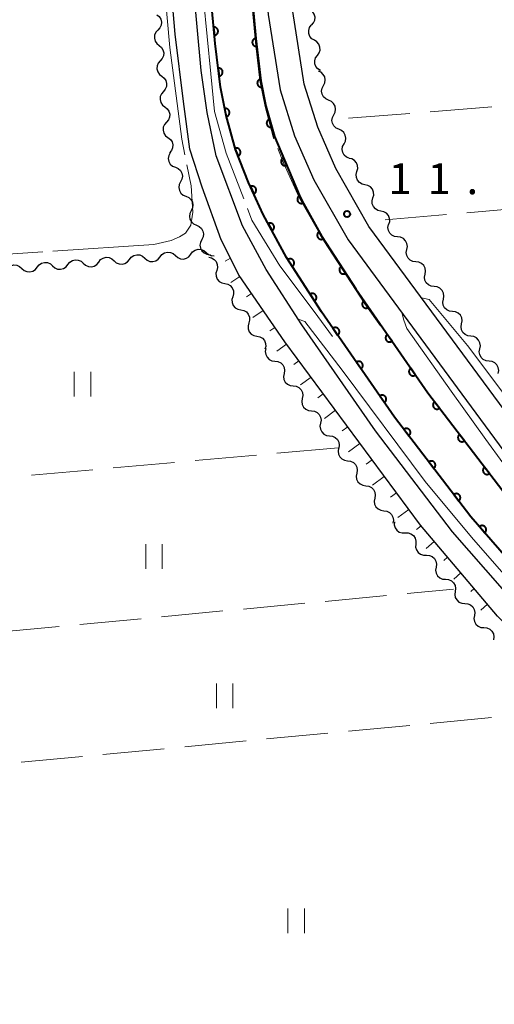
# Model space of a CAD drawing. Units: metres. Extents: x -74001 to -72000, y 32999 to 34501.
# Drawn here: x -72129 to -72071, y 34061 to 34181 of the extents above; entities that cross this region are included whole.
import ezdxf

# ---------------------------------------------------------------- set-up
doc = ezdxf.new("R2010")
doc.units = ezdxf.units.M
for name, color, linetype, lineweight in [('210100_道路縁(街区線)', 7, 'Continuous', 30), ('510200_細流', 7, 'Continuous', 30), ('610111_人工斜面(上)', 7, 'Continuous', 30), ('610199_人工斜面(ヒゲ)', 7, 'Continuous', 30), ('611100_コンクリート被覆(直落)', 7, 'Continuous', 30), ('630200_耕地界', 7, 'Continuous', 30), ('631100_田', 7, 'Continuous', 13), ('710200_等高線(主曲線)', 7, 'Continuous', 13), ('710300_等高線(補助曲線)', 7, 'Continuous', 13), ('731200_図化機測定による標高点', 7, 'Continuous', 40)]:
    doc.layers.add(name, color=color, linetype=linetype, lineweight=lineweight)
doc.styles.add('Style-WORKING', font='MS Gothic.ttf')

msp = doc.modelspace()

# ---------------------------------------------------------------- linework, layer by layer
at = {"layer": '210100_道路縁(街区線)', "linetype": 'Continuous', "lineweight": 30, "flags": 128}
for points in [[(-72113.44, 34339.72), (-72112.85, 34338.94), (-72098.54, 34181.19), (-72097.09, 34172.01), (-72095.33, 34166.42), (-72093, 34161.09), (-72088.8, 34153.78), (-72067.71, 34125.16), (-72056.44, 34112.45), (-72053.61, 34110.17), (-72050.6, 34108.06), (-72045.88, 34105.63), (-72040.84, 34103.39), (-72000, 34091.71)], [(-72000, 34079.91), (-72002.65, 34080.33), (-72045.42, 34093.03), (-72050.53, 34095.17), (-72057.13, 34099.41), (-72064.02, 34104.89), (-72070.05, 34111.33), (-72076.1, 34118.27), (-72085.5, 34130.54), (-72094.43, 34143.43), (-72098.78, 34150.18), (-72101.68, 34155.5), (-72104.88, 34164.01), (-72105.98, 34169.27), (-72106.71, 34174.39), (-72121.41, 34335.02), (-72121.75, 34337.62), (-72121.4, 34339.14)], [(-72109.87, 34178.79), (-72123.5, 34337.27)], [(-72094.16, 34172.7), (-72095.56, 34181.54)], [(-72108.86, 34170.6), (-72109.87, 34178.79)], [(-72092.51, 34167.47), (-72094.16, 34172.7)], [(-72108.07, 34164.83), (-72108.86, 34170.6)], [(-72090.31, 34162.45), (-72092.51, 34167.47)], [(-72106.58, 34160.18), (-72108.07, 34164.83)], [(-72086.28, 34155.42), (-72090.31, 34162.45)], [(-72104.25, 34153.78), (-72106.58, 34160.18)], [(-72065.37, 34127.05), (-72086.28, 34155.42)], [(-72102.07, 34149.43), (-72104.25, 34153.78)], [(-72096.51, 34141.38), (-72102.07, 34149.43)], [(-72080, 34119.06), (-72096.51, 34141.38)], [(-72070.65, 34108.02), (-72080, 34119.06)]]:
    msp.add_lwpolyline(points, dxfattribs=at)
at = {"layer": '510200_細流', "linetype": 'Continuous', "lineweight": 30, "flags": 128}
for points in [[(-72093.252, 34179.898), (-72093.008, 34180.173), (-72092.866, 34180.511), (-72092.839, 34180.877), (-72092.931, 34181.233), (-72093.132, 34181.54), (-72093.421, 34181.766)], [(-72112.089, 34181.163), (-72111.803, 34180.932), (-72111.609, 34180.621), (-72111.523, 34180.263), (-72111.556, 34179.898), (-72111.705, 34179.562), (-72111.954, 34179.292)], [(-72111.954, 34179.292), (-72112.203, 34179.023), (-72112.351, 34178.687), (-72112.385, 34178.322), (-72112.299, 34177.964), (-72112.104, 34177.653), (-72111.819, 34177.422)], [(-72092.922, 34178.054), (-72093.234, 34178.248), (-72093.467, 34178.532), (-72093.597, 34178.876), (-72093.609, 34179.243), (-72093.504, 34179.594), (-72093.291, 34179.893)], [(-72092.553, 34176.216), (-72092.34, 34176.515), (-72092.235, 34176.866), (-72092.247, 34177.233), (-72092.378, 34177.577), (-72092.61, 34177.861), (-72092.922, 34178.054)], [(-72111.819, 34177.422), (-72111.534, 34177.191), (-72111.339, 34176.88), (-72111.253, 34176.523), (-72111.287, 34176.157), (-72111.435, 34175.822), (-72111.684, 34175.552)], [(-72092.185, 34174.378), (-72092.497, 34174.571), (-72092.729, 34174.855), (-72092.859, 34175.199), (-72092.872, 34175.566), (-72092.767, 34175.917), (-72092.553, 34176.216)], [(-72111.67, 34175.553), (-72111.911, 34175.277), (-72112.05, 34174.937), (-72112.074, 34174.571), (-72111.978, 34174.216), (-72111.774, 34173.911), (-72111.482, 34173.688)], [(-72111.482, 34173.688), (-72111.19, 34173.465), (-72110.987, 34173.16), (-72110.891, 34172.805), (-72110.914, 34172.438), (-72111.053, 34172.099), (-72111.294, 34171.822)], [(-72091.813, 34172.54), (-72091.644, 34172.866), (-72091.59, 34173.229), (-72091.654, 34173.59), (-72091.831, 34173.912), (-72092.102, 34174.161), (-72092.438, 34174.308)], [(-72091.188, 34170.772), (-72091.524, 34170.92), (-72091.795, 34171.168), (-72091.972, 34171.49), (-72092.036, 34171.851), (-72091.982, 34172.214), (-72091.813, 34172.54)], [(-72111.294, 34171.822), (-72111.536, 34171.546), (-72111.674, 34171.206), (-72111.698, 34170.84), (-72111.602, 34170.485), (-72111.398, 34170.18), (-72111.106, 34169.957)], [(-72111.106, 34169.957), (-72110.815, 34169.734), (-72110.611, 34169.429), (-72110.515, 34169.073), (-72110.538, 34168.707), (-72110.677, 34168.368), (-72110.919, 34168.091)], [(-72090.563, 34169.004), (-72090.394, 34169.33), (-72090.34, 34169.693), (-72090.404, 34170.055), (-72090.582, 34170.377), (-72090.852, 34170.625), (-72091.188, 34170.772)], [(-72089.938, 34167.237), (-72090.275, 34167.384), (-72090.545, 34167.632), (-72090.722, 34167.954), (-72090.786, 34168.316), (-72090.732, 34168.679), (-72090.563, 34169.004)], [(-72110.919, 34168.091), (-72111.16, 34167.815), (-72111.299, 34167.475), (-72111.322, 34167.109), (-72111.226, 34166.754), (-72111.022, 34166.448), (-72110.731, 34166.226)], [(-72110.731, 34166.226), (-72110.439, 34166.003), (-72110.235, 34165.698), (-72110.139, 34165.342), (-72110.163, 34164.976), (-72110.301, 34164.637), (-72110.543, 34164.36)], [(-72089.314, 34165.469), (-72089.144, 34165.795), (-72089.09, 34166.158), (-72089.154, 34166.519), (-72089.332, 34166.841), (-72089.602, 34167.089), (-72089.938, 34167.237)], [(-72088.689, 34163.701), (-72089.025, 34163.848), (-72089.295, 34164.097), (-72089.473, 34164.419), (-72089.537, 34164.78), (-72089.483, 34165.143), (-72089.314, 34165.469)], [(-72110.477, 34164.375), (-72110.643, 34164.047), (-72110.694, 34163.684), (-72110.626, 34163.323), (-72110.446, 34163.003), (-72110.173, 34162.757), (-72109.835, 34162.613)], [(-72087.735, 34162.089), (-72087.635, 34162.442), (-72087.655, 34162.809), (-72087.791, 34163.149), (-72088.03, 34163.429), (-72088.345, 34163.617), (-72088.704, 34163.694)], [(-72109.835, 34162.613), (-72109.498, 34162.469), (-72109.225, 34162.224), (-72109.044, 34161.903), (-72108.977, 34161.542), (-72109.028, 34161.179), (-72109.194, 34160.852)], [(-72086.765, 34160.484), (-72087.124, 34160.561), (-72087.439, 34160.749), (-72087.678, 34161.028), (-72087.814, 34161.369), (-72087.834, 34161.736), (-72087.735, 34162.089)], [(-72109.194, 34160.852), (-72109.359, 34160.524), (-72109.41, 34160.161), (-72109.343, 34159.8), (-72109.162, 34159.479), (-72108.889, 34159.234), (-72108.552, 34159.09)], [(-72085.795, 34158.88), (-72085.695, 34159.233), (-72085.715, 34159.599), (-72085.851, 34159.94), (-72086.091, 34160.22), (-72086.405, 34160.408), (-72086.765, 34160.484)], [(-72108.552, 34159.09), (-72108.214, 34158.946), (-72107.941, 34158.7), (-72107.761, 34158.38), (-72107.693, 34158.019), (-72107.744, 34157.656), (-72107.91, 34157.328)], [(-72084.825, 34157.275), (-72085.184, 34157.351), (-72085.499, 34157.54), (-72085.738, 34157.819), (-72085.874, 34158.16), (-72085.894, 34158.526), (-72085.795, 34158.88)], [(-72107.91, 34157.328), (-72108.076, 34157), (-72108.127, 34156.637), (-72108.059, 34156.277), (-72107.878, 34155.956), (-72107.606, 34155.71), (-72107.268, 34155.566)], [(-72083.855, 34155.67), (-72083.755, 34156.024), (-72083.776, 34156.39), (-72083.911, 34156.731), (-72084.151, 34157.011), (-72084.465, 34157.199), (-72084.825, 34157.275)], [(-72107.268, 34155.566), (-72106.93, 34155.422), (-72106.658, 34155.177), (-72106.477, 34154.856), (-72106.41, 34154.495), (-72106.46, 34154.132), (-72106.626, 34153.805)], [(-72082.789, 34154.13), (-72083.154, 34154.173), (-72083.484, 34154.332), (-72083.748, 34154.589), (-72083.914, 34154.916), (-72083.968, 34155.279), (-72083.901, 34155.64)], [(-72081.677, 34152.62), (-72081.61, 34152.981), (-72081.664, 34153.344), (-72081.83, 34153.671), (-72082.094, 34153.928), (-72082.424, 34154.087), (-72082.789, 34154.13)], [(-72106.626, 34153.805), (-72106.792, 34153.477), (-72106.843, 34153.114), (-72106.775, 34152.753), (-72106.595, 34152.432), (-72106.322, 34152.187), (-72105.985, 34152.043)], [(-72115.424, 34151.397), (-72115.196, 34151.685), (-72114.888, 34151.883), (-72114.531, 34151.973), (-72114.165, 34151.943), (-72113.828, 34151.799), (-72113.556, 34151.553)], [(-72113.556, 34151.553), (-72113.283, 34151.307), (-72112.946, 34151.162), (-72112.58, 34151.133), (-72112.223, 34151.223), (-72111.915, 34151.421), (-72111.687, 34151.709)], [(-72111.687, 34151.709), (-72111.459, 34151.997), (-72111.151, 34152.195), (-72110.794, 34152.285), (-72110.428, 34152.256), (-72110.091, 34152.111), (-72109.819, 34151.865)], [(-72109.819, 34151.865), (-72109.546, 34151.619), (-72109.209, 34151.474), (-72108.843, 34151.445), (-72108.486, 34151.535), (-72108.178, 34151.733), (-72107.95, 34152.021)], [(-72107.952, 34152.041), (-72107.732, 34152.335), (-72107.429, 34152.541), (-72107.075, 34152.641), (-72106.708, 34152.621), (-72106.367, 34152.486), (-72106.088, 34152.247)], [(-72106.088, 34152.247), (-72105.809, 34152.008), (-72105.468, 34151.873), (-72105.107, 34151.853)], [(-72105.964, 34152.051), (-72105.614, 34151.942), (-72105.456, 34151.826)], [(-72080.566, 34151.11), (-72080.931, 34151.153), (-72081.261, 34151.312), (-72081.525, 34151.569), (-72081.691, 34151.896), (-72081.744, 34152.259), (-72081.677, 34152.62)], [(-72130.372, 34150.148), (-72130.144, 34150.436), (-72129.836, 34150.635), (-72129.479, 34150.725), (-72129.113, 34150.695), (-72128.776, 34150.551), (-72128.504, 34150.304)], [(-72126.635, 34150.46), (-72126.407, 34150.748), (-72126.099, 34150.947), (-72125.742, 34151.037), (-72125.376, 34151.007), (-72125.039, 34150.863), (-72124.767, 34150.617)], [(-72124.767, 34150.617), (-72124.494, 34150.37), (-72124.157, 34150.226), (-72123.791, 34150.196), (-72123.434, 34150.286), (-72123.126, 34150.485), (-72122.898, 34150.773)], [(-72122.898, 34150.773), (-72122.67, 34151.061), (-72122.362, 34151.259), (-72122.005, 34151.349), (-72121.639, 34151.319), (-72121.302, 34151.175), (-72121.03, 34150.929)], [(-72121.03, 34150.929), (-72120.757, 34150.682), (-72120.42, 34150.538), (-72120.054, 34150.508), (-72119.697, 34150.598), (-72119.389, 34150.797), (-72119.161, 34151.085)], [(-72119.161, 34151.085), (-72118.933, 34151.373), (-72118.625, 34151.571), (-72118.268, 34151.661), (-72117.902, 34151.631), (-72117.565, 34151.487), (-72117.293, 34151.241)], [(-72117.293, 34151.241), (-72117.02, 34150.995), (-72116.683, 34150.85), (-72116.317, 34150.82), (-72115.96, 34150.91), (-72115.652, 34151.109), (-72115.424, 34151.397)], [(-72105.78, 34151.67), (-72105.42, 34151.595), (-72105.105, 34151.408), (-72104.864, 34151.13), (-72104.727, 34150.79), (-72104.705, 34150.424), (-72104.803, 34150.07)], [(-72079.454, 34149.6), (-72079.387, 34149.961), (-72079.441, 34150.324), (-72079.607, 34150.651), (-72079.871, 34150.908), (-72080.201, 34151.067), (-72080.566, 34151.11)], [(-72128.504, 34150.304), (-72128.231, 34150.058), (-72127.894, 34149.914), (-72127.528, 34149.884), (-72127.171, 34149.974), (-72126.863, 34150.173), (-72126.635, 34150.46)], [(-72104.803, 34150.07), (-72104.901, 34149.716), (-72104.879, 34149.35), (-72104.742, 34149.009), (-72104.501, 34148.731), (-72104.186, 34148.544), (-72103.826, 34148.469)], [(-72078.343, 34148.09), (-72078.707, 34148.133), (-72079.038, 34148.292), (-72079.302, 34148.549), (-72079.468, 34148.876), (-72079.521, 34149.239), (-72079.454, 34149.6)], [(-72103.826, 34148.469), (-72103.466, 34148.395), (-72103.151, 34148.208), (-72102.911, 34147.929), (-72102.773, 34147.589), (-72102.751, 34147.223), (-72102.849, 34146.869)], [(-72077.231, 34146.58), (-72077.164, 34146.941), (-72077.218, 34147.304), (-72077.384, 34147.631), (-72077.648, 34147.888), (-72077.978, 34148.047), (-72078.343, 34148.09)], [(-72102.849, 34146.869), (-72102.947, 34146.515), (-72102.925, 34146.149), (-72102.788, 34145.809), (-72102.547, 34145.53), (-72102.232, 34145.343), (-72101.872, 34145.269)], [(-72076.12, 34145.07), (-72076.484, 34145.113), (-72076.815, 34145.272), (-72077.078, 34145.529), (-72077.245, 34145.856), (-72077.298, 34146.219), (-72077.231, 34146.58)], [(-72101.872, 34145.269), (-72101.513, 34145.194), (-72101.197, 34145.007), (-72100.957, 34144.729), (-72100.819, 34144.388), (-72100.797, 34144.022), (-72100.895, 34143.668)], [(-72075.008, 34143.56), (-72074.941, 34143.921), (-72074.995, 34144.284), (-72075.161, 34144.611), (-72075.424, 34144.868), (-72075.755, 34145.027), (-72076.12, 34145.07)], [(-72100.895, 34143.668), (-72100.993, 34143.314), (-72100.971, 34142.948), (-72100.834, 34142.608), (-72100.593, 34142.329), (-72100.278, 34142.142), (-72099.918, 34142.068)], [(-72073.897, 34142.05), (-72074.261, 34142.093), (-72074.592, 34142.252), (-72074.855, 34142.509), (-72075.022, 34142.836), (-72075.075, 34143.199), (-72075.008, 34143.56)], [(-72099.918, 34142.068), (-72099.559, 34141.993), (-72099.243, 34141.806), (-72099.003, 34141.528), (-72098.865, 34141.188), (-72098.843, 34140.821), (-72098.941, 34140.468)], [(-72072.785, 34140.54), (-72072.718, 34140.901), (-72072.772, 34141.264), (-72072.938, 34141.591), (-72073.201, 34141.848), (-72073.532, 34142.007), (-72073.897, 34142.05)], [(-72098.821, 34140.548), (-72098.889, 34140.187), (-72098.837, 34139.824), (-72098.671, 34139.496), (-72098.408, 34139.239), (-72098.078, 34139.079), (-72097.714, 34139.035)], [(-72071.673, 34139.03), (-72072.038, 34139.073), (-72072.369, 34139.232), (-72072.632, 34139.489), (-72072.799, 34139.816), (-72072.852, 34140.179), (-72072.785, 34140.54)], [(-72097.714, 34139.035), (-72097.349, 34138.991), (-72097.019, 34138.831), (-72096.756, 34138.573), (-72096.591, 34138.246), (-72096.538, 34137.883), (-72096.606, 34137.522)], [(-72070.562, 34137.52), (-72070.495, 34137.881), (-72070.548, 34138.244), (-72070.715, 34138.571), (-72070.978, 34138.828), (-72071.309, 34138.987), (-72071.673, 34139.03)], [(-72096.606, 34137.522), (-72096.674, 34137.161), (-72096.622, 34136.798), (-72096.456, 34136.47), (-72096.194, 34136.213), (-72095.863, 34136.053), (-72095.499, 34136.009)], [(-72095.499, 34136.009), (-72095.134, 34135.965), (-72094.804, 34135.805), (-72094.541, 34135.547), (-72094.376, 34135.22), (-72094.323, 34134.857), (-72094.391, 34134.496)], [(-72094.391, 34134.496), (-72094.46, 34134.135), (-72094.407, 34133.772), (-72094.242, 34133.444), (-72093.979, 34133.187), (-72093.649, 34133.027), (-72093.284, 34132.983)], [(-72093.284, 34132.983), (-72092.92, 34132.938), (-72092.589, 34132.779), (-72092.327, 34132.521), (-72092.161, 34132.194), (-72092.109, 34131.83), (-72092.177, 34131.47)], [(-72092.177, 34131.47), (-72092.245, 34131.109), (-72092.192, 34130.746), (-72092.027, 34130.418), (-72091.764, 34130.161), (-72091.434, 34130.001), (-72091.069, 34129.957)], [(-72091.069, 34129.957), (-72090.705, 34129.912), (-72090.375, 34129.752), (-72090.112, 34129.495), (-72089.946, 34129.167), (-72089.894, 34128.804), (-72089.962, 34128.444)], [(-72089.97, 34128.438), (-72090.04, 34128.077), (-72089.99, 34127.714), (-72089.826, 34127.386), (-72089.565, 34127.126), (-72089.236, 34126.965), (-72088.871, 34126.918)], [(-72088.871, 34126.918), (-72088.507, 34126.872), (-72088.178, 34126.71), (-72087.917, 34126.451), (-72087.753, 34126.122), (-72087.703, 34125.759), (-72087.773, 34125.399)], [(-72087.773, 34125.399), (-72087.843, 34125.038), (-72087.793, 34124.675), (-72087.629, 34124.346), (-72087.368, 34124.087), (-72087.039, 34123.925), (-72086.675, 34123.879)], [(-72086.675, 34123.879), (-72086.31, 34123.833), (-72085.981, 34123.671), (-72085.72, 34123.412), (-72085.556, 34123.083), (-72085.506, 34122.72), (-72085.576, 34122.359)], [(-72085.576, 34122.359), (-72085.646, 34121.999), (-72085.596, 34121.636), (-72085.432, 34121.307), (-72085.171, 34121.048), (-72084.842, 34120.886), (-72084.478, 34120.84)], [(-72084.478, 34120.84), (-72084.114, 34120.793), (-72083.784, 34120.632), (-72083.523, 34120.373), (-72083.36, 34120.044), (-72083.309, 34119.681), (-72083.379, 34119.32)], [(-72083.187, 34119.481), (-72083.206, 34119.114), (-72083.105, 34118.762), (-72082.897, 34118.459), (-72082.602, 34118.24), (-72082.253, 34118.126), (-72081.886, 34118.131)], [(-72081.886, 34118.131), (-72081.519, 34118.137), (-72081.17, 34118.023), (-72080.875, 34117.803), (-72080.667, 34117.501), (-72080.566, 34117.148), (-72080.584, 34116.781)], [(-72080.584, 34116.781), (-72080.603, 34116.415), (-72080.502, 34116.062), (-72080.294, 34115.76), (-72079.999, 34115.54), (-72079.65, 34115.426), (-72079.283, 34115.431)], [(-72079.288, 34115.427), (-72078.922, 34115.397), (-72078.586, 34115.25), (-72078.313, 34115.003), (-72078.135, 34114.683), (-72078.068, 34114.322), (-72078.122, 34113.959)], [(-72078.122, 34113.959), (-72078.176, 34113.595), (-72078.109, 34113.235), (-72077.931, 34112.914), (-72077.658, 34112.667), (-72077.322, 34112.52), (-72076.956, 34112.49)], [(-72076.956, 34112.49), (-72076.59, 34112.46), (-72076.254, 34112.314), (-72075.981, 34112.067), (-72075.803, 34111.746), (-72075.737, 34111.385), (-72075.79, 34111.022)], [(-72075.79, 34111.022), (-72075.844, 34110.659), (-72075.777, 34110.298), (-72075.599, 34109.977), (-72075.327, 34109.73), (-72074.99, 34109.583), (-72074.625, 34109.553)], [(-72074.625, 34109.553), (-72074.259, 34109.523), (-72073.922, 34109.377), (-72073.65, 34109.13), (-72073.472, 34108.809), (-72073.405, 34108.448), (-72073.459, 34108.085)], [(-72073.459, 34108.085), (-72073.512, 34107.722), (-72073.446, 34107.361), (-72073.268, 34107.04), (-72072.995, 34106.793), (-72072.659, 34106.646), (-72072.293, 34106.616)], [(-72072.293, 34106.616), (-72071.927, 34106.587), (-72071.591, 34106.44), (-72071.318, 34106.193), (-72071.14, 34105.872), (-72071.073, 34105.511), (-72071.127, 34105.148)]]:
    msp.add_lwpolyline(points, dxfattribs=at)
at = {"layer": '610111_人工斜面(上)', "linetype": 'Continuous', "lineweight": 13, "flags": 128}
msp.add_lwpolyline([(-72104.25, 34153.78), (-72102.07, 34149.43), (-72096.51, 34141.38), (-72080, 34119.06), (-72070.65, 34108.02), (-72064.83, 34102.19), (-72054.59, 34094.4), (-72051.12, 34091.46), (-72050.54, 34089.15), (-72040.58, 33981.39), (-72041.06, 33979.78), (-72042.82, 33977.75)], dxfattribs=at)
at = {"layer": '610199_人工斜面(ヒゲ)', "linetype": 'Continuous', "lineweight": 13, "flags": 128}
for points in [[(-72103.13, 34151.54), (-72103.79, 34151.18)], [(-72101.99, 34149.32), (-72103.09, 34148.58)], [(-72100.57, 34147.26), (-72101.18, 34146.85)], [(-72099.15, 34145.2), (-72100.39, 34144.35)], [(-72097.73, 34143.14), (-72098.34, 34142.72)], [(-72096.3, 34141.09), (-72097.48, 34140.23)], [(-72094.81, 34139.08), (-72095.43, 34138.63)], [(-72093.33, 34137.07), (-72094.59, 34136.15)], [(-72091.84, 34135.06), (-72092.5, 34134.58)], [(-72090.35, 34133.05), (-72091.7, 34132.07)], [(-72088.87, 34131.04), (-72089.55, 34130.54)], [(-72087.38, 34129.03), (-72088.76, 34128.01)], [(-72085.89, 34127.02), (-72086.6, 34126.5)], [(-72084.41, 34125.01), (-72085.83, 34123.96)], [(-72082.92, 34123), (-72083.64, 34122.47)], [(-72081.44, 34120.99), (-72082.76, 34120.01)], [(-72079.94, 34118.99), (-72080.48, 34118.54)], [(-72078.33, 34117.08), (-72079.32, 34116.24)], [(-72076.71, 34115.17), (-72077.17, 34114.78)], [(-72075.09, 34113.27), (-72075.95, 34112.51)], [(-72073.48, 34111.36), (-72073.89, 34110.99)], [(-72071.86, 34109.45), (-72072.68, 34108.73)]]:
    msp.add_lwpolyline(points, dxfattribs=at)
at = {"layer": '611100_コンクリート被覆(直落)', "linetype": 'Continuous', "lineweight": 40, "flags": 128}
for points in [[(-72052.44, 34099.98), (-72052.6, 34100.05), (-72055.34, 34101.65), (-72055.96, 34102.12), (-72056.85, 34102.78), (-72058, 34103.63), (-72062.06, 34107.01), (-72067.92, 34113.25), (-72073.88, 34120.09), (-72083.17, 34132.23), (-72092.05, 34145.03), (-72096.31, 34151.65), (-72099.16, 34156.88), (-72100.92, 34160.76), (-72102.53, 34164.77), (-72103.67, 34168.9), (-72104.36, 34172.34), (-72105, 34177.68), (-72119.96, 34339.24)], [(-72114.98, 34339.61), (-72100.03, 34178.27), (-72099.42, 34173.12), (-72098.81, 34170.06), (-72097.78, 34166.37), (-72094.77, 34159.27), (-72094.24, 34158.22), (-72092, 34154.2), (-72087.89, 34147.81), (-72079.13, 34135.18), (-72070, 34123.26), (-72064.21, 34116.61), (-72058.87, 34110.86), (-72054.91, 34107.56), (-72053.69, 34106.66), (-72052.84, 34106.03), (-72052.57, 34105.83), (-72050.49, 34104.61)]]:
    msp.add_lwpolyline(points, dxfattribs=at)
for points in [[(-72105.182, 34179.646), (-72105.09, 34178.65), (-72105.046, 34178.656), (-72105.004, 34178.666), (-72104.963, 34178.679), (-72104.922, 34178.696), (-72104.884, 34178.717), (-72104.847, 34178.74), (-72104.812, 34178.766), (-72104.781, 34178.796), (-72104.751, 34178.828), (-72104.725, 34178.864), (-72104.701, 34178.9), (-72104.682, 34178.939), (-72104.665, 34178.98), (-72104.652, 34179.021), (-72104.643, 34179.064), (-72104.638, 34179.107), (-72104.636, 34179.15), (-72104.638, 34179.194), (-72104.644, 34179.238), (-72104.654, 34179.28), (-72104.667, 34179.321), (-72104.684, 34179.362), (-72104.704, 34179.4), (-72104.728, 34179.437), (-72104.754, 34179.472), (-72104.784, 34179.503), (-72104.816, 34179.533), (-72104.852, 34179.559), (-72104.888, 34179.583), (-72104.927, 34179.602), (-72104.968, 34179.619), (-72105.009, 34179.632), (-72105.052, 34179.641), (-72105.095, 34179.646), (-72105.138, 34179.648)], [(-72099.916, 34177.308), (-72100.034, 34178.301), (-72100.077, 34178.294), (-72100.119, 34178.283), (-72100.16, 34178.269), (-72100.2, 34178.251), (-72100.238, 34178.229), (-72100.274, 34178.205), (-72100.308, 34178.178), (-72100.339, 34178.147), (-72100.368, 34178.114), (-72100.393, 34178.078), (-72100.416, 34178.041), (-72100.434, 34178.002), (-72100.45, 34177.961), (-72100.462, 34177.919), (-72100.47, 34177.876), (-72100.474, 34177.833), (-72100.475, 34177.79), (-72100.471, 34177.746), (-72100.464, 34177.702), (-72100.453, 34177.66), (-72100.439, 34177.62), (-72100.421, 34177.579), (-72100.4, 34177.542), (-72100.375, 34177.505), (-72100.348, 34177.471), (-72100.317, 34177.441), (-72100.285, 34177.411), (-72100.249, 34177.386), (-72100.212, 34177.364), (-72100.172, 34177.345), (-72100.131, 34177.33), (-72100.089, 34177.318), (-72100.046, 34177.31), (-72100.003, 34177.306), (-72099.96, 34177.305)], [(-72104.64, 34174.676), (-72104.521, 34173.683), (-72104.478, 34173.69), (-72104.436, 34173.701), (-72104.395, 34173.715), (-72104.355, 34173.733), (-72104.317, 34173.755), (-72104.281, 34173.779), (-72104.247, 34173.807), (-72104.216, 34173.837), (-72104.187, 34173.87), (-72104.162, 34173.906), (-72104.139, 34173.943), (-72104.121, 34173.983), (-72104.106, 34174.024), (-72104.093, 34174.066), (-72104.086, 34174.109), (-72104.082, 34174.152), (-72104.081, 34174.195), (-72104.084, 34174.239), (-72104.091, 34174.282), (-72104.102, 34174.324), (-72104.116, 34174.365), (-72104.134, 34174.405), (-72104.156, 34174.443), (-72104.18, 34174.479), (-72104.208, 34174.513), (-72104.238, 34174.544), (-72104.271, 34174.573), (-72104.307, 34174.598), (-72104.344, 34174.621), (-72104.384, 34174.639), (-72104.425, 34174.654), (-72104.467, 34174.667), (-72104.51, 34174.674), (-72104.553, 34174.678), (-72104.596, 34174.679)], [(-72099.267, 34172.352), (-72099.462, 34173.333), (-72099.505, 34173.322), (-72099.546, 34173.308), (-72099.586, 34173.291), (-72099.624, 34173.27), (-72099.66, 34173.246), (-72099.695, 34173.218), (-72099.726, 34173.189), (-72099.754, 34173.155), (-72099.781, 34173.121), (-72099.803, 34173.083), (-72099.823, 34173.044), (-72099.838, 34173.003), (-72099.85, 34172.961), (-72099.859, 34172.918), (-72099.864, 34172.875), (-72099.864, 34172.832), (-72099.862, 34172.788), (-72099.855, 34172.745), (-72099.844, 34172.702), (-72099.83, 34172.661), (-72099.813, 34172.622), (-72099.792, 34172.583), (-72099.768, 34172.547), (-72099.74, 34172.513), (-72099.711, 34172.481), (-72099.678, 34172.453), (-72099.643, 34172.426), (-72099.605, 34172.404), (-72099.566, 34172.384), (-72099.525, 34172.369), (-72099.483, 34172.357), (-72099.441, 34172.348), (-72099.397, 34172.344), (-72099.354, 34172.343), (-72099.31, 34172.346)], [(-72103.839, 34169.744), (-72103.643, 34168.764), (-72103.6, 34168.775), (-72103.559, 34168.789), (-72103.52, 34168.806), (-72103.481, 34168.827), (-72103.445, 34168.851), (-72103.411, 34168.879), (-72103.379, 34168.909), (-72103.351, 34168.942), (-72103.324, 34168.977), (-72103.302, 34169.015), (-72103.283, 34169.053), (-72103.267, 34169.094), (-72103.255, 34169.136), (-72103.247, 34169.179), (-72103.242, 34169.223), (-72103.242, 34169.266), (-72103.244, 34169.309), (-72103.251, 34169.352), (-72103.261, 34169.395), (-72103.276, 34169.436), (-72103.293, 34169.476), (-72103.314, 34169.514), (-72103.338, 34169.55), (-72103.366, 34169.584), (-72103.395, 34169.616), (-72103.429, 34169.644), (-72103.464, 34169.671), (-72103.502, 34169.693), (-72103.54, 34169.713), (-72103.581, 34169.728), (-72103.623, 34169.74), (-72103.666, 34169.749), (-72103.71, 34169.753), (-72103.752, 34169.754), (-72103.796, 34169.751)], [(-72098.094, 34167.495), (-72098.363, 34168.459), (-72098.405, 34168.445), (-72098.445, 34168.427), (-72098.483, 34168.408), (-72098.52, 34168.384), (-72098.554, 34168.357), (-72098.586, 34168.327), (-72098.615, 34168.295), (-72098.641, 34168.26), (-72098.665, 34168.223), (-72098.684, 34168.183), (-72098.701, 34168.143), (-72098.713, 34168.101), (-72098.722, 34168.058), (-72098.727, 34168.015), (-72098.728, 34167.971), (-72098.726, 34167.929), (-72098.72, 34167.885), (-72098.71, 34167.843), (-72098.696, 34167.801), (-72098.679, 34167.761), (-72098.659, 34167.723), (-72098.635, 34167.686), (-72098.608, 34167.652), (-72098.578, 34167.62), (-72098.546, 34167.59), (-72098.511, 34167.565), (-72098.474, 34167.541), (-72098.435, 34167.522), (-72098.395, 34167.505), (-72098.353, 34167.493), (-72098.31, 34167.484), (-72098.267, 34167.478), (-72098.223, 34167.477), (-72098.18, 34167.48), (-72098.137, 34167.486)], [(-72102.584, 34164.905), (-72102.212, 34163.977), (-72102.172, 34163.995), (-72102.134, 34164.017), (-72102.098, 34164.041), (-72102.064, 34164.069), (-72102.033, 34164.099), (-72102.005, 34164.132), (-72101.979, 34164.168), (-72101.957, 34164.205), (-72101.938, 34164.245), (-72101.923, 34164.286), (-72101.911, 34164.328), (-72101.903, 34164.37), (-72101.899, 34164.414), (-72101.898, 34164.458), (-72101.902, 34164.501), (-72101.909, 34164.544), (-72101.919, 34164.586), (-72101.934, 34164.627), (-72101.952, 34164.668), (-72101.974, 34164.705), (-72101.998, 34164.741), (-72102.026, 34164.775), (-72102.056, 34164.806), (-72102.089, 34164.834), (-72102.124, 34164.86), (-72102.162, 34164.882), (-72102.201, 34164.902), (-72102.243, 34164.916), (-72102.284, 34164.929), (-72102.327, 34164.936), (-72102.371, 34164.94), (-72102.414, 34164.941), (-72102.458, 34164.937), (-72102.501, 34164.93), (-72102.543, 34164.92)], [(-72096.284, 34162.842), (-72096.675, 34163.763), (-72096.715, 34163.744), (-72096.752, 34163.722), (-72096.787, 34163.697), (-72096.821, 34163.669), (-72096.851, 34163.637), (-72096.879, 34163.604), (-72096.904, 34163.568), (-72096.925, 34163.53), (-72096.944, 34163.49), (-72096.958, 34163.449), (-72096.969, 34163.407), (-72096.976, 34163.364), (-72096.979, 34163.32), (-72096.979, 34163.277), (-72096.975, 34163.233), (-72096.967, 34163.191), (-72096.955, 34163.149), (-72096.94, 34163.108), (-72096.921, 34163.068), (-72096.899, 34163.031), (-72096.874, 34162.995), (-72096.846, 34162.962), (-72096.814, 34162.932), (-72096.781, 34162.904), (-72096.745, 34162.878), (-72096.707, 34162.858), (-72096.667, 34162.839), (-72096.626, 34162.825), (-72096.584, 34162.813), (-72096.541, 34162.806), (-72096.497, 34162.803), (-72096.454, 34162.803), (-72096.41, 34162.808), (-72096.368, 34162.816), (-72096.326, 34162.827)], [(-72100.7, 34160.274), (-72100.287, 34159.364), (-72100.247, 34159.384), (-72100.211, 34159.407), (-72100.176, 34159.432), (-72100.143, 34159.462), (-72100.114, 34159.494), (-72100.087, 34159.528), (-72100.062, 34159.564), (-72100.043, 34159.603), (-72100.025, 34159.643), (-72100.012, 34159.685), (-72100.001, 34159.727), (-72099.996, 34159.77), (-72099.993, 34159.814), (-72099.995, 34159.857), (-72100, 34159.901), (-72100.009, 34159.943), (-72100.021, 34159.985), (-72100.038, 34160.026), (-72100.058, 34160.065), (-72100.081, 34160.102), (-72100.107, 34160.136), (-72100.136, 34160.169), (-72100.168, 34160.198), (-72100.202, 34160.226), (-72100.238, 34160.25), (-72100.277, 34160.27), (-72100.317, 34160.288), (-72100.359, 34160.3), (-72100.401, 34160.311), (-72100.444, 34160.317), (-72100.488, 34160.319), (-72100.532, 34160.318), (-72100.575, 34160.312), (-72100.617, 34160.303), (-72100.659, 34160.291)], [(-72094.265, 34158.27), (-72094.716, 34159.163), (-72094.754, 34159.141), (-72094.79, 34159.117), (-72094.823, 34159.09), (-72094.855, 34159.059), (-72094.883, 34159.026), (-72094.909, 34158.991), (-72094.932, 34158.953), (-72094.95, 34158.914), (-72094.966, 34158.873), (-72094.977, 34158.831), (-72094.986, 34158.788), (-72094.99, 34158.745), (-72094.99, 34158.701), (-72094.987, 34158.657), (-72094.98, 34158.614), (-72094.969, 34158.573), (-72094.955, 34158.531), (-72094.937, 34158.491), (-72094.915, 34158.453), (-72094.891, 34158.417), (-72094.864, 34158.384), (-72094.833, 34158.352), (-72094.8, 34158.324), (-72094.765, 34158.298), (-72094.727, 34158.276), (-72094.688, 34158.257), (-72094.647, 34158.241), (-72094.605, 34158.23), (-72094.562, 34158.221), (-72094.519, 34158.217), (-72094.475, 34158.217), (-72094.432, 34158.22), (-72094.388, 34158.227), (-72094.347, 34158.238), (-72094.306, 34158.252)], [(-72098.551, 34155.762), (-72098.073, 34154.884), (-72098.035, 34154.907), (-72098, 34154.933), (-72097.967, 34154.961), (-72097.937, 34154.993), (-72097.91, 34155.027), (-72097.885, 34155.063), (-72097.864, 34155.101), (-72097.847, 34155.141), (-72097.832, 34155.182), (-72097.822, 34155.225), (-72097.814, 34155.268), (-72097.812, 34155.311), (-72097.813, 34155.355), (-72097.817, 34155.398), (-72097.826, 34155.441), (-72097.838, 34155.482), (-72097.853, 34155.523), (-72097.873, 34155.563), (-72097.896, 34155.6), (-72097.921, 34155.635), (-72097.949, 34155.668), (-72097.981, 34155.698), (-72098.015, 34155.725), (-72098.051, 34155.75), (-72098.089, 34155.772), (-72098.129, 34155.789), (-72098.17, 34155.804), (-72098.213, 34155.813), (-72098.256, 34155.821), (-72098.299, 34155.823), (-72098.343, 34155.822), (-72098.386, 34155.818), (-72098.43, 34155.809), (-72098.471, 34155.797), (-72098.511, 34155.782)], [(-72091.834, 34153.901), (-72092.32, 34154.775), (-72092.358, 34154.752), (-72092.393, 34154.726), (-72092.425, 34154.697), (-72092.455, 34154.666), (-72092.482, 34154.631), (-72092.506, 34154.595), (-72092.527, 34154.557), (-72092.544, 34154.517), (-72092.559, 34154.475), (-72092.568, 34154.432), (-72092.575, 34154.389), (-72092.577, 34154.346), (-72092.575, 34154.302), (-72092.571, 34154.259), (-72092.562, 34154.216), (-72092.549, 34154.175), (-72092.533, 34154.134), (-72092.514, 34154.095), (-72092.491, 34154.057), (-72092.464, 34154.023), (-72092.436, 34153.99), (-72092.404, 34153.96), (-72092.37, 34153.933), (-72092.334, 34153.909), (-72092.295, 34153.888), (-72092.255, 34153.871), (-72092.214, 34153.857), (-72092.171, 34153.847), (-72092.128, 34153.84), (-72092.085, 34153.838), (-72092.041, 34153.84), (-72091.998, 34153.844), (-72091.955, 34153.854), (-72091.914, 34153.866), (-72091.873, 34153.882)], [(-72096.139, 34151.384), (-72095.598, 34150.543), (-72095.562, 34150.568), (-72095.529, 34150.597), (-72095.498, 34150.627), (-72095.47, 34150.661), (-72095.446, 34150.697), (-72095.424, 34150.734), (-72095.405, 34150.774), (-72095.391, 34150.815), (-72095.379, 34150.857), (-72095.372, 34150.901), (-72095.368, 34150.944), (-72095.369, 34150.987), (-72095.373, 34151.031), (-72095.38, 34151.074), (-72095.392, 34151.116), (-72095.407, 34151.156), (-72095.426, 34151.196), (-72095.448, 34151.234), (-72095.473, 34151.27), (-72095.501, 34151.303), (-72095.532, 34151.333), (-72095.565, 34151.361), (-72095.601, 34151.386), (-72095.639, 34151.408), (-72095.679, 34151.427), (-72095.72, 34151.44), (-72095.762, 34151.453), (-72095.805, 34151.459), (-72095.849, 34151.463), (-72095.892, 34151.463), (-72095.936, 34151.458), (-72095.979, 34151.451), (-72096.021, 34151.439), (-72096.061, 34151.424), (-72096.101, 34151.406)], [(-72089.11, 34149.707), (-72089.651, 34150.548), (-72089.687, 34150.523), (-72089.72, 34150.495), (-72089.751, 34150.464), (-72089.779, 34150.431), (-72089.803, 34150.395), (-72089.825, 34150.357), (-72089.844, 34150.317), (-72089.858, 34150.276), (-72089.87, 34150.234), (-72089.877, 34150.191), (-72089.881, 34150.147), (-72089.88, 34150.104), (-72089.876, 34150.06), (-72089.869, 34150.017), (-72089.857, 34149.975), (-72089.842, 34149.935), (-72089.823, 34149.895), (-72089.801, 34149.857), (-72089.776, 34149.821), (-72089.748, 34149.789), (-72089.717, 34149.758), (-72089.684, 34149.73), (-72089.648, 34149.705), (-72089.61, 34149.683), (-72089.57, 34149.665), (-72089.529, 34149.651), (-72089.487, 34149.639), (-72089.444, 34149.632), (-72089.4, 34149.628), (-72089.357, 34149.628), (-72089.313, 34149.633), (-72089.27, 34149.64), (-72089.228, 34149.652), (-72089.188, 34149.667), (-72089.148, 34149.685)], [(-72093.433, 34147.179), (-72092.892, 34146.338), (-72092.856, 34146.364), (-72092.823, 34146.392), (-72092.793, 34146.422), (-72092.764, 34146.456), (-72092.74, 34146.492), (-72092.718, 34146.53), (-72092.699, 34146.569), (-72092.685, 34146.61), (-72092.673, 34146.653), (-72092.667, 34146.696), (-72092.662, 34146.739), (-72092.663, 34146.783), (-72092.667, 34146.826), (-72092.675, 34146.869), (-72092.686, 34146.912), (-72092.702, 34146.952), (-72092.72, 34146.991), (-72092.742, 34147.029), (-72092.767, 34147.065), (-72092.796, 34147.098), (-72092.826, 34147.128), (-72092.86, 34147.157), (-72092.896, 34147.181), (-72092.934, 34147.203), (-72092.973, 34147.222), (-72093.014, 34147.236), (-72093.056, 34147.248), (-72093.1, 34147.254), (-72093.143, 34147.259), (-72093.186, 34147.258), (-72093.23, 34147.254), (-72093.273, 34147.246), (-72093.315, 34147.235), (-72093.355, 34147.219), (-72093.395, 34147.201)], [(-72086.326, 34145.555), (-72086.896, 34146.377), (-72086.931, 34146.35), (-72086.963, 34146.321), (-72086.992, 34146.289), (-72087.019, 34146.255), (-72087.043, 34146.218), (-72087.063, 34146.179), (-72087.081, 34146.139), (-72087.093, 34146.098), (-72087.104, 34146.055), (-72087.109, 34146.012), (-72087.112, 34145.968), (-72087.109, 34145.925), (-72087.104, 34145.881), (-72087.095, 34145.839), (-72087.081, 34145.797), (-72087.065, 34145.757), (-72087.045, 34145.718), (-72087.022, 34145.681), (-72086.995, 34145.646), (-72086.966, 34145.614), (-72086.934, 34145.585), (-72086.9, 34145.558), (-72086.863, 34145.534), (-72086.824, 34145.514), (-72086.784, 34145.497), (-72086.743, 34145.484), (-72086.7, 34145.473), (-72086.657, 34145.468), (-72086.613, 34145.466), (-72086.57, 34145.468), (-72086.526, 34145.474), (-72086.484, 34145.482), (-72086.442, 34145.496), (-72086.402, 34145.512), (-72086.363, 34145.532)], [(-72090.657, 34143.022), (-72090.087, 34142.2), (-72090.052, 34142.227), (-72090.02, 34142.256), (-72089.99, 34142.287), (-72089.963, 34142.322), (-72089.94, 34142.359), (-72089.919, 34142.398), (-72089.902, 34142.438), (-72089.89, 34142.479), (-72089.879, 34142.522), (-72089.874, 34142.565), (-72089.871, 34142.609), (-72089.873, 34142.652), (-72089.879, 34142.696), (-72089.888, 34142.738), (-72089.901, 34142.78), (-72089.918, 34142.82), (-72089.937, 34142.859), (-72089.961, 34142.896), (-72089.988, 34142.931), (-72090.017, 34142.963), (-72090.048, 34142.992), (-72090.083, 34143.019), (-72090.12, 34143.042), (-72090.158, 34143.063), (-72090.198, 34143.08), (-72090.24, 34143.093), (-72090.283, 34143.103), (-72090.326, 34143.108), (-72090.37, 34143.111), (-72090.413, 34143.109), (-72090.457, 34143.103), (-72090.499, 34143.094), (-72090.541, 34143.081), (-72090.581, 34143.065), (-72090.619, 34143.045)], [(-72083.476, 34141.447), (-72084.046, 34142.268), (-72084.081, 34142.242), (-72084.113, 34142.212), (-72084.143, 34142.181), (-72084.17, 34142.146), (-72084.193, 34142.109), (-72084.214, 34142.071), (-72084.231, 34142.031), (-72084.243, 34141.989), (-72084.254, 34141.947), (-72084.259, 34141.903), (-72084.262, 34141.86), (-72084.26, 34141.816), (-72084.254, 34141.773), (-72084.245, 34141.73), (-72084.232, 34141.688), (-72084.215, 34141.649), (-72084.196, 34141.61), (-72084.172, 34141.573), (-72084.146, 34141.538), (-72084.116, 34141.506), (-72084.085, 34141.476), (-72084.05, 34141.449), (-72084.013, 34141.426), (-72083.975, 34141.405), (-72083.935, 34141.388), (-72083.893, 34141.375), (-72083.851, 34141.365), (-72083.807, 34141.36), (-72083.764, 34141.357), (-72083.72, 34141.359), (-72083.677, 34141.365), (-72083.634, 34141.374), (-72083.592, 34141.387), (-72083.553, 34141.404), (-72083.514, 34141.423)], [(-72087.807, 34138.913), (-72087.237, 34138.092), (-72087.202, 34138.119), (-72087.17, 34138.148), (-72087.14, 34138.179), (-72087.113, 34138.214), (-72087.09, 34138.251), (-72087.069, 34138.289), (-72087.052, 34138.329), (-72087.04, 34138.371), (-72087.029, 34138.414), (-72087.024, 34138.457), (-72087.021, 34138.501), (-72087.023, 34138.544), (-72087.029, 34138.587), (-72087.038, 34138.63), (-72087.051, 34138.672), (-72087.068, 34138.712), (-72087.087, 34138.75), (-72087.111, 34138.788), (-72087.138, 34138.823), (-72087.167, 34138.855), (-72087.198, 34138.884), (-72087.233, 34138.911), (-72087.27, 34138.934), (-72087.308, 34138.955), (-72087.348, 34138.972), (-72087.39, 34138.985), (-72087.433, 34138.995), (-72087.476, 34139), (-72087.52, 34139.003), (-72087.563, 34139.001), (-72087.606, 34138.995), (-72087.649, 34138.986), (-72087.691, 34138.973), (-72087.731, 34138.956), (-72087.769, 34138.937)], [(-72080.627, 34137.338), (-72081.197, 34138.16), (-72081.232, 34138.133), (-72081.264, 34138.104), (-72081.293, 34138.072), (-72081.32, 34138.038), (-72081.343, 34138.001), (-72081.364, 34137.962), (-72081.381, 34137.922), (-72081.394, 34137.881), (-72081.404, 34137.838), (-72081.409, 34137.795), (-72081.412, 34137.751), (-72081.41, 34137.708), (-72081.404, 34137.664), (-72081.395, 34137.622), (-72081.382, 34137.58), (-72081.366, 34137.54), (-72081.346, 34137.501), (-72081.323, 34137.464), (-72081.296, 34137.429), (-72081.267, 34137.397), (-72081.235, 34137.368), (-72081.201, 34137.341), (-72081.164, 34137.317), (-72081.125, 34137.297), (-72081.085, 34137.28), (-72081.044, 34137.267), (-72081.001, 34137.256), (-72080.957, 34137.251), (-72080.914, 34137.249), (-72080.87, 34137.251), (-72080.827, 34137.257), (-72080.784, 34137.265), (-72080.743, 34137.279), (-72080.703, 34137.295), (-72080.664, 34137.315)], [(-72084.957, 34134.805), (-72084.387, 34133.984), (-72084.352, 34134.01), (-72084.32, 34134.04), (-72084.29, 34134.071), (-72084.263, 34134.106), (-72084.24, 34134.142), (-72084.219, 34134.181), (-72084.202, 34134.221), (-72084.19, 34134.263), (-72084.179, 34134.305), (-72084.174, 34134.349), (-72084.171, 34134.392), (-72084.173, 34134.436), (-72084.179, 34134.479), (-72084.188, 34134.522), (-72084.201, 34134.564), (-72084.218, 34134.603), (-72084.237, 34134.642), (-72084.261, 34134.679), (-72084.287, 34134.714), (-72084.317, 34134.746), (-72084.348, 34134.776), (-72084.383, 34134.803), (-72084.42, 34134.826), (-72084.458, 34134.847), (-72084.498, 34134.864), (-72084.54, 34134.876), (-72084.582, 34134.887), (-72084.626, 34134.892), (-72084.669, 34134.895), (-72084.713, 34134.893), (-72084.756, 34134.887), (-72084.799, 34134.878), (-72084.841, 34134.865), (-72084.881, 34134.848), (-72084.919, 34134.829)], [(-72077.687, 34133.296), (-72078.295, 34134.09), (-72078.329, 34134.061), (-72078.359, 34134.03), (-72078.387, 34133.998), (-72078.412, 34133.962), (-72078.434, 34133.924), (-72078.453, 34133.884), (-72078.468, 34133.844), (-72078.478, 34133.802), (-72078.487, 34133.758), (-72078.49, 34133.715), (-72078.491, 34133.671), (-72078.487, 34133.628), (-72078.479, 34133.585), (-72078.468, 34133.543), (-72078.453, 34133.501), (-72078.434, 34133.463), (-72078.413, 34133.425), (-72078.388, 34133.389), (-72078.359, 34133.355), (-72078.328, 34133.324), (-72078.296, 34133.297), (-72078.26, 34133.271), (-72078.222, 34133.25), (-72078.183, 34133.231), (-72078.142, 34133.215), (-72078.1, 34133.205), (-72078.057, 34133.196), (-72078.013, 34133.193), (-72077.969, 34133.193), (-72077.926, 34133.197), (-72077.883, 34133.205), (-72077.841, 34133.216), (-72077.799, 34133.231), (-72077.761, 34133.249), (-72077.723, 34133.271)], [(-72082.036, 34130.748), (-72081.428, 34129.954), (-72081.395, 34129.983), (-72081.364, 34130.013), (-72081.336, 34130.046), (-72081.311, 34130.082), (-72081.289, 34130.12), (-72081.271, 34130.159), (-72081.255, 34130.2), (-72081.245, 34130.242), (-72081.236, 34130.285), (-72081.233, 34130.329), (-72081.232, 34130.373), (-72081.237, 34130.416), (-72081.244, 34130.459), (-72081.255, 34130.501), (-72081.27, 34130.542), (-72081.289, 34130.581), (-72081.31, 34130.619), (-72081.335, 34130.655), (-72081.364, 34130.689), (-72081.394, 34130.719), (-72081.427, 34130.747), (-72081.463, 34130.773), (-72081.501, 34130.794), (-72081.54, 34130.813), (-72081.581, 34130.828), (-72081.623, 34130.839), (-72081.666, 34130.848), (-72081.71, 34130.85), (-72081.754, 34130.851), (-72081.797, 34130.847), (-72081.84, 34130.839), (-72081.882, 34130.828), (-72081.923, 34130.813), (-72081.962, 34130.795), (-72082, 34130.773)], [(-72074.646, 34129.326), (-72075.254, 34130.12), (-72075.288, 34130.092), (-72075.319, 34130.061), (-72075.347, 34130.028), (-72075.372, 34129.992), (-72075.393, 34129.955), (-72075.412, 34129.915), (-72075.428, 34129.874), (-72075.438, 34129.832), (-72075.447, 34129.789), (-72075.45, 34129.745), (-72075.45, 34129.702), (-72075.446, 34129.658), (-72075.438, 34129.615), (-72075.428, 34129.573), (-72075.412, 34129.532), (-72075.394, 34129.493), (-72075.373, 34129.455), (-72075.347, 34129.419), (-72075.319, 34129.385), (-72075.288, 34129.355), (-72075.255, 34129.327), (-72075.22, 34129.302), (-72075.182, 34129.28), (-72075.142, 34129.261), (-72075.101, 34129.246), (-72075.059, 34129.235), (-72075.016, 34129.227), (-72074.972, 34129.224), (-72074.929, 34129.223), (-72074.886, 34129.227), (-72074.842, 34129.235), (-72074.8, 34129.246), (-72074.759, 34129.261), (-72074.72, 34129.28), (-72074.683, 34129.301)], [(-72078.998, 34126.778), (-72078.39, 34125.983), (-72078.356, 34126.012), (-72078.326, 34126.043), (-72078.298, 34126.075), (-72078.272, 34126.111), (-72078.251, 34126.149), (-72078.232, 34126.189), (-72078.217, 34126.229), (-72078.206, 34126.271), (-72078.197, 34126.314), (-72078.194, 34126.358), (-72078.194, 34126.402), (-72078.198, 34126.445), (-72078.206, 34126.488), (-72078.217, 34126.53), (-72078.232, 34126.572), (-72078.25, 34126.61), (-72078.272, 34126.648), (-72078.297, 34126.684), (-72078.325, 34126.718), (-72078.356, 34126.749), (-72078.389, 34126.776), (-72078.424, 34126.802), (-72078.462, 34126.823), (-72078.502, 34126.842), (-72078.543, 34126.858), (-72078.585, 34126.868), (-72078.628, 34126.877), (-72078.672, 34126.88), (-72078.715, 34126.881), (-72078.758, 34126.876), (-72078.801, 34126.868), (-72078.844, 34126.858), (-72078.885, 34126.842), (-72078.924, 34126.824), (-72078.961, 34126.803)], [(-72071.606, 34125.357), (-72072.214, 34126.151), (-72072.248, 34126.122), (-72072.278, 34126.091), (-72072.306, 34126.059), (-72072.332, 34126.023), (-72072.353, 34125.985), (-72072.372, 34125.946), (-72072.387, 34125.905), (-72072.398, 34125.863), (-72072.406, 34125.82), (-72072.409, 34125.776), (-72072.41, 34125.732), (-72072.406, 34125.689), (-72072.398, 34125.646), (-72072.387, 34125.604), (-72072.372, 34125.562), (-72072.354, 34125.524), (-72072.332, 34125.486), (-72072.307, 34125.45), (-72072.279, 34125.416), (-72072.248, 34125.386), (-72072.215, 34125.358), (-72072.179, 34125.332), (-72072.141, 34125.311), (-72072.102, 34125.292), (-72072.061, 34125.277), (-72072.019, 34125.266), (-72071.976, 34125.257), (-72071.932, 34125.255), (-72071.889, 34125.254), (-72071.845, 34125.258), (-72071.802, 34125.266), (-72071.76, 34125.277), (-72071.719, 34125.292), (-72071.68, 34125.31), (-72071.642, 34125.332)], [(-72075.959, 34122.807), (-72075.351, 34122.013), (-72075.318, 34122.041), (-72075.287, 34122.072), (-72075.259, 34122.105), (-72075.234, 34122.14), (-72075.212, 34122.178), (-72075.193, 34122.218), (-72075.178, 34122.259), (-72075.167, 34122.301), (-72075.159, 34122.344), (-72075.156, 34122.388), (-72075.155, 34122.431), (-72075.159, 34122.474), (-72075.167, 34122.517), (-72075.178, 34122.56), (-72075.193, 34122.601), (-72075.212, 34122.64), (-72075.233, 34122.677), (-72075.258, 34122.714), (-72075.286, 34122.747), (-72075.317, 34122.778), (-72075.35, 34122.806), (-72075.386, 34122.831), (-72075.424, 34122.853), (-72075.463, 34122.871), (-72075.504, 34122.887), (-72075.546, 34122.897), (-72075.589, 34122.906), (-72075.633, 34122.909), (-72075.676, 34122.91), (-72075.72, 34122.906), (-72075.763, 34122.898), (-72075.805, 34122.887), (-72075.846, 34122.872), (-72075.885, 34122.853), (-72075.923, 34122.832)], [(-72072.843, 34118.9), (-72072.186, 34118.146), (-72072.154, 34118.176), (-72072.125, 34118.209), (-72072.1, 34118.243), (-72072.077, 34118.281), (-72072.058, 34118.32), (-72072.041, 34118.36), (-72072.028, 34118.402), (-72072.021, 34118.445), (-72072.015, 34118.488), (-72072.015, 34118.532), (-72072.017, 34118.576), (-72072.024, 34118.619), (-72072.034, 34118.661), (-72072.048, 34118.702), (-72072.065, 34118.743), (-72072.086, 34118.78), (-72072.11, 34118.817), (-72072.137, 34118.851), (-72072.168, 34118.883), (-72072.2, 34118.911), (-72072.235, 34118.937), (-72072.272, 34118.96), (-72072.311, 34118.979), (-72072.352, 34118.996), (-72072.394, 34119.008), (-72072.436, 34119.016), (-72072.48, 34119.022), (-72072.524, 34119.022), (-72072.567, 34119.02), (-72072.61, 34119.013), (-72072.653, 34119.003), (-72072.694, 34118.989), (-72072.734, 34118.971), (-72072.772, 34118.951), (-72072.808, 34118.927)]]:
    msp.add_lwpolyline(points, close=True, dxfattribs=at)
at = {"layer": '630200_耕地界', "linetype": 'Continuous', "lineweight": 13}
for p, q in [((-72071.337, 34169.947), (-72078.815, 34169.363)), ((-72081.307, 34169.168), (-72088.784, 34168.584)), ((-72074.358, 34157.082), (-72066.887, 34157.735)), ((-72084.32, 34156.21), (-72076.849, 34156.864)), ((-72090, 34128.48), (-72097.47, 34127.815)), ((-72109.921, 34126.708), (-72117.392, 34126.043)), ((-72099.961, 34127.594), (-72107.431, 34126.929)), ((-72119.882, 34125.821), (-72127.352, 34125.157)), ((-72081.644, 34110.748), (-72075.99, 34111.28)), ((-72091.6, 34109.812), (-72084.133, 34110.514)), ((-72111.512, 34107.939), (-72104.045, 34108.641)), ((-72101.556, 34108.876), (-72094.089, 34109.578)), ((-72121.468, 34107.003), (-72114.001, 34107.705)), ((-72131.424, 34106.066), (-72123.957, 34106.769)), ((-72071.355, 34095.674), (-72078.822, 34094.965)), ((-72081.31, 34094.729), (-72088.777, 34094.02)), ((-72091.266, 34093.783), (-72098.732, 34093.074)), ((-72111.176, 34091.892), (-72118.642, 34091.183)), ((-72101.221, 34092.838), (-72108.687, 34092.129)), ((-72121.131, 34090.947), (-72128.598, 34090.237))]:
    msp.add_line(p, q, dxfattribs=at)
at = {"layer": '631100_田', "linetype": 'Continuous', "lineweight": 13}
for p, q in [((-72122.13, 34134.74), (-72122.13, 34137.74)), ((-72120.13, 34134.74), (-72120.13, 34137.74)), ((-72113.43, 34113.75), (-72113.43, 34116.75)), ((-72111.43, 34113.75), (-72111.43, 34116.75)), ((-72104.84, 34096.8), (-72104.84, 34099.8)), ((-72102.84, 34096.8), (-72102.84, 34099.8)), ((-72096.14, 34069.45), (-72096.14, 34072.45)), ((-72094.14, 34069.45), (-72094.14, 34072.45))]:
    msp.add_line(p, q, dxfattribs=at)
at = {"layer": '710200_等高線(主曲線)', "linetype": 'Continuous', "lineweight": 13, "elevation": 12, "flags": 128}
for points in [[(-72078.96, 34146.52), (-72079.88, 34146.73)], [(-72078.96, 34146.52), (-72074.29, 34140.92), (-72064.77, 34128.25), (-72061.45, 34124.19), (-72055.07, 34116.95), (-72052.33, 34114.26), (-72049.67, 34112.16), (-72047.01, 34110.41), (-72039.96, 34107.34), (-72036.53, 34106.19), (-72011.96, 34099.24), (-72000, 34095.76)], [(-72082.28, 34144.93), (-72082.05, 34144), (-72081.67, 34143), (-72076.26, 34135.39), (-72072.08, 34129.5), (-72065.85, 34121), (-72063.25, 34117.8), (-72058.5, 34112.69), (-72056.92, 34110.89), (-72055.1, 34109.4), (-72053.73, 34108.32), (-72052.91, 34107.7), (-72050.13, 34106.06), (-72047.64, 34104.76), (-72044.85, 34103.47), (-72034.68, 34100.05), (-72019.05, 34095.14), (-72000, 34089.33)], [(-72094.89, 34144.14), (-72094.09, 34143.84), (-72089.53, 34137.93), (-72079.43, 34124.39), (-72073.82, 34117.61), (-72067.31, 34110.19), (-72063.86, 34106.61), (-72061.83, 34104.8), (-72058.63, 34102.02), (-72055.72, 34099.83), (-72053.72, 34098.66), (-72049.35, 34096.39), (-72046.48, 34095.1), (-72042.01, 34093.66), (-72023.27, 34088.06), (-72000.24, 34081.24)]]:
    msp.add_lwpolyline(points, dxfattribs=at)
at = {"layer": '710300_等高線(補助曲線)', "linetype": 'Continuous', "lineweight": 13, "elevation": 11, "flags": 128}
for points in [[(-72097.844, 34166.065), (-72097.95, 34166.33), (-72098.9, 34170), (-72099.56, 34173.17), (-72100.04, 34177.42), (-72100.97, 34187.18), (-72101.306, 34190.769)], [(-72108.661, 34164.131), (-72109.03, 34166.01), (-72110.5, 34177.16), (-72111.546, 34188.952)], [(-72106.418, 34183.089), (-72105.52, 34173.98), (-72105.08, 34169.4), (-72103.64, 34164.32), (-72101.505, 34158.75)], [(-72084.89, 34143.33), (-72086.79, 34145.99), (-72091.77, 34153.65), (-72094.74, 34158.85), (-72096.67, 34163.13), (-72097.38, 34164.904)], [(-72124.72, 34152.406), (-72112.46, 34153.22), (-72110.33, 34153.69), (-72109.31, 34154.14), (-72108.59, 34154.6), (-72107.97, 34155.55), (-72107.72, 34157.16), (-72107.92, 34160.35), (-72108.421, 34162.904)], [(-72101.058, 34157.583), (-72100.52, 34156.18), (-72097.14, 34150.61), (-72092.96, 34145.06), (-72090.7, 34142.04)], [(-72150.909, 34150.623), (-72148.47, 34150.83), (-72125.967, 34152.324)]]:
    msp.add_lwpolyline(points, dxfattribs=at)
at = {"layer": '731200_図化機測定による標高点', "linetype": 'Continuous', "lineweight": 40}
msp.add_circle((-72088.94, 34156.92, 11.9), 0.375, dxfattribs=at)

# ---------------------------------------------------------------- texts
at = {"layer": '731200_図化機測定による標高点', "linetype": 'Continuous', "lineweight": 40, "style": 'Style-WORKING'}
for s, p in [('1', (-72083.91, 34159.34, -9.999)), ('1', (-72079.16, 34159.34, -9.999)), ('.', (-72074.41, 34159.34, -9.999))]:
    msp.add_text(s, height=3.75, dxfattribs=at).set_placement(p)

doc.saveas('drawing.dxf')
